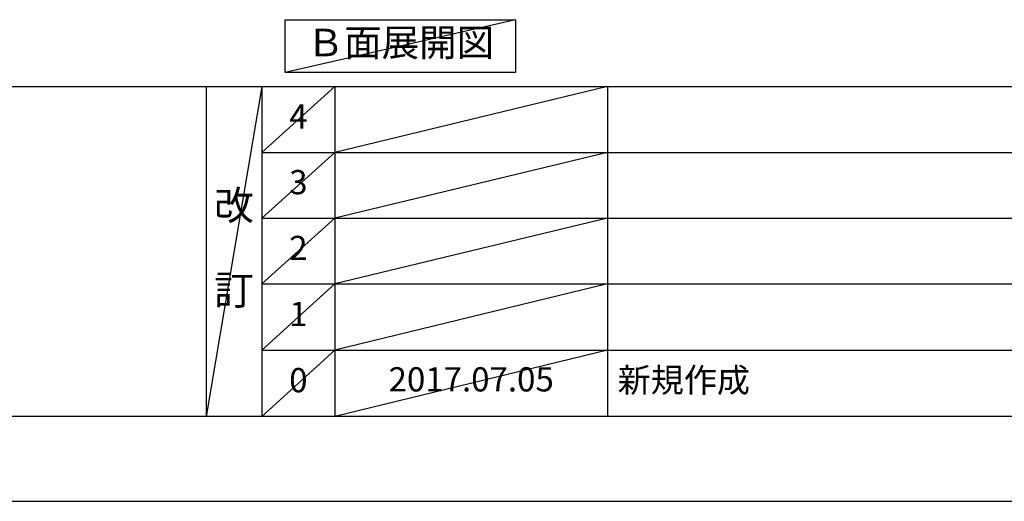
# Model space of a CAD drawing. Extents: x 23625 to 82369, y -33085 to -24215.
# Drawn here: x 59817 to 62255, y -33060 to -31867 of the extents above; entities that cross this region are included whole.
import ezdxf

# ---------------------------------------------------------------- set-up
doc = ezdxf.new("R2010")
doc.units = 0
doc.header["$LTSCALE"] = 50
doc.header["$MEASUREMENT"] = 0
doc.layers.get('0').update_dxf_attribs({"linetype": 'CONTINUOUS'})
doc.layers.get('DEFPOINTS').update_dxf_attribs({"color": 146, "linetype": 'CONTINUOUS'})
for name, color, linetype in [('160-文字', 254, 'CONTINUOUS'), ('166-寸法B', 11, 'CONTINUOUS'), ('190-図面外枠', 5, 'CONTINUOUS'), ('191-図面内枠', 4, 'CONTINUOUS')]:
    doc.layers.add(name, color=color, linetype=linetype)
doc.styles.add('KH001', font='txt')
doc.dimstyles.new('KH1xx030', dxfattribs={"dimscale": 30, "dimtxt": 2, "dimasz": 0.6, "dimexe": 0.3, "dimexo": 1.2, "dimgap": 0.5, "dimtad": 3, "dimdec": 1, "dimdsep": 46, "dimlunit": 6, "dimtxsty": 'KH001', "dimblk": 'DOT', "dimcen": 1, "dimdle": 1, "dimclrd": 256, "dimclre": 256, "dimclrt": 256, "dimadec": 0, "dimazin": 0, "dimtfac": 1, "dimtdec": 1, "dimtix": 1, "dimtmove": 2, "dimatfit": 3, "dimldrblk": 'CLOSEDBLANK', "dimfxl": 1, "dimtolj": 1, "dimtzin": 0, "dimlwd": -1, "dimlwe": -1, "dimarcsym": 0})

# ---------------------------------------------------------------- blocks, each defined once
blk = doc.blocks.new('A$C5D946DDC')
at = {"layer": '190-図面外枠'}
blk.add_line((20519, 350.7), (271, 350.7), dxfattribs=at)
at = {"layer": 'DEFPOINTS'}
blk.add_lwpolyline([(0, 0), (20790, 0), (20790, 14700), (0, 14700)], close=True, dxfattribs=at)
blk = doc.blocks.new('*D81')
at = {"layer": '166-寸法B', "transparency": 16777216}
for p, q in [((59846.2, -31779.1), (59846.2, -31806.1)), ((59741.2, -31809.1), (59149.2, -31809.1))]:
    blk.add_line(p, q, dxfattribs=at)
blk.add_solid([(59741.2, -31791.6), (59741.2, -31826.6), (59846.2, -31809.1)], dxfattribs=at)
at = {"layer": 'DEFPOINTS', "color": 0, "transparency": 16777216}
for p in [(59158.2, -31809.1), (59846.2, -31809.1), (59158.2, -31896.7)]:
    blk.add_point(p, dxfattribs=at)
at = {"layer": '166-寸法B', "transparency": 16777216, "insert": (59436.5, -31746.6), "char_height": 81, "attachment_point": 5, "style": 'KH001'}
blk.add_mtext('\\A1;基準位置 Ａ', dxfattribs=at)
blk = doc.blocks.new('_ClosedBlank')
at = {"color": 0, "linetype": 'ByBlock', "lineweight": -2}
for p, q in [((-1, 0.167), (0, 0)), ((-1, 0.167), (-1, -0.167)), ((0, 0), (-1, -0.167))]:
    blk.add_line(p, q, dxfattribs=at)
blk = doc.blocks.new('_None')

msp = doc.modelspace()

# ---------------------------------------------------------------- linework, layer by layer
at = {"layer": '160-文字'}
msp.add_lwpolyline([(60474.98, -31867.15), (61045.01, -31867.15), (61045.01, -31997.58), (60474.98, -31997.58)], close=True, dxfattribs=at)
at = {"layer": '191-図面内枠'}
for p, q in [((56058.53, -32032.67), (68207.35, -32032.67)), ((60278.79, -32032.67), (60278.79, -32849.6)), ((60416.91, -32032.67), (60416.91, -32849.6)), ((60597.87, -32032.67), (60597.87, -32849.6)), ((61272.52, -32032.67), (61272.52, -32849.6)), ((60416.91, -32195.6), (64901.31, -32195.6)), ((60416.91, -32358.6), (64901.31, -32358.6)), ((60416.91, -32521.6), (64901.31, -32521.6)), ((60416.91, -32685.6), (64901.31, -32685.6))]:
    msp.add_line(p, q, dxfattribs=at)
at = {"layer": 'DEFPOINTS'}
for p, q in [((61045.01, -31867.15), (60474.98, -31997.58)), ((60416.91, -32032.67), (60278.79, -32849.6)), ((60597.87, -32032.67), (60416.91, -32195.67)), ((61272.52, -32032.67), (60597.87, -32195.6)), ((60597.87, -32195.6), (60416.91, -32358.6)), ((61272.52, -32195.6), (60597.87, -32358.6)), ((60597.87, -32358.6), (60416.91, -32521.6)), ((61272.52, -32358.6), (60597.87, -32521.6)), ((60597.87, -32521.6), (60416.91, -32685.6)), ((61272.52, -32521.6), (60597.87, -32685.6)), ((60597.87, -32685.6), (60416.91, -32849.6)), ((61272.52, -32685.6), (60597.87, -32849.6))]:
    msp.add_line(p, q, dxfattribs=at)

# ---------------------------------------------------------------- block references
at = {"layer": '190-図面外枠', "xscale": 0.5999999999985448, "yscale": 0.5999999999985448, "zscale": 0.5999999999985448}
msp.add_blockref('A$C5D946DDC', (55895.95, -33060), dxfattribs=at)

# ---------------------------------------------------------------- texts
at = {"layer": '160-文字', "insert": (60759.99, -31932.36), "char_height": 68, "attachment_point": 5, "style": 'KH001'}
msp.add_mtext('Ｂ面展開図', dxfattribs=at)
at = {"layer": '160-文字', "line_spacing_factor": 0.876232, "style": 'KH001'}
for s, insert, char_height, attachment_point in [('4', (60507.39, -32114.24), 60, 5), ('3', (60507.39, -32277.17), 60, 5), ('改\\P\\P訂', (60347.85, -32441.13), 72, 5), ('2', (60507.39, -32440.17), 60, 5), ('1', (60507.39, -32603.67), 60, 5), ('0', (60507.39, -32767.6), 60, 5), ('{2017.07.05}', (60935.19, -32765.6), 60, 5), ('新規作成', (61297.82, -32767.6), 60, 4)]:
    msp.add_mtext(s, dxfattribs=dict(at, insert=insert, char_height=char_height, attachment_point=attachment_point))

# ---------------------------------------------------------------- dimensions: what is measured, and where the dimension line sits
at = {"layer": '166-寸法B'}
dim = msp.add_linear_dim(base=(59158.21, -31809.1), p1=(59846.18, -31809.1), p2=(59158.21, -31896.72), text='基準位置 Ａ', dimstyle='KH1xx030', override={"dimtxt": 2.7, "dimasz": 3.5, "dimexe": 0.1, "dimexo": 1, "dimblk2": 'None', "dimsah": 1, "dimdle": 0.3, "dimse2": 1}, dxfattribs=at)
dim.commit()
dim.dimension.update_dxf_attribs({"geometry": '*D81', "text_midpoint": (59436.55, -31746.61), "dimtype": 128})

doc.saveas('drawing.dxf')
